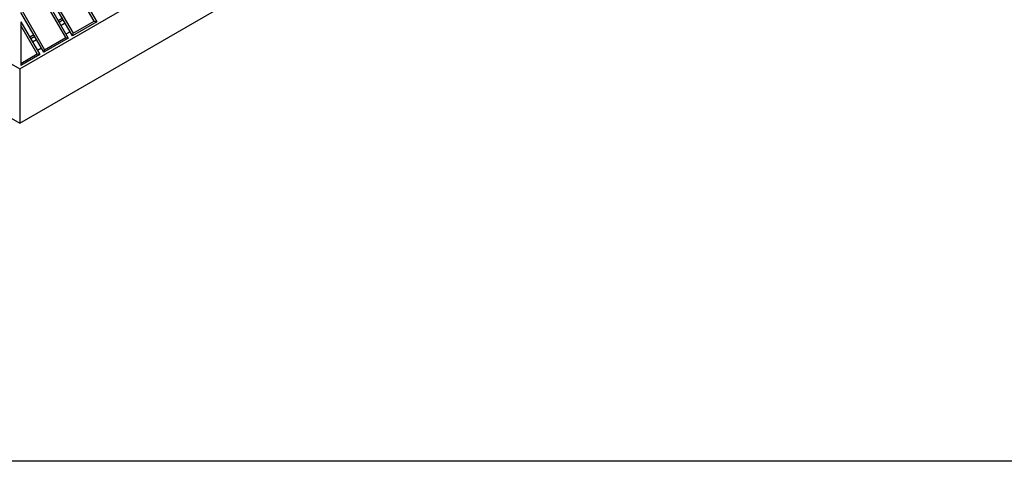
# Model space of a CAD drawing. Units: millimetres. Extents: x -487784 to 86236, y -16400 to 132950.
# Drawn here: x 10363 to 11412, y -16400 to -15930 of the extents above; entities that cross this region are included whole.
import ezdxf

# ---------------------------------------------------------------- set-up
doc = ezdxf.new("R2010")
doc.units = ezdxf.units.MM
doc.layers.add('Estructura', color=40, linetype='Continuous')

# ---------------------------------------------------------------- blocks, each defined once
blk = doc.blocks.new('reja hexagonal')
at = {"color": 7, "linetype": 'Continuous', "lineweight": 25}
for p, q in [((-480886.5, 108453.2), (-480886.5, 108609.4)), ((-480884.5, 108612.9), (-480884.5, 108451.2)), ((-480914.5, 108451.2), (-480914.5, 108560.9)), ((-480912.5, 108564.4), (-480912.5, 108453.2)), ((-480921.5, 108453.2), (-480921.5, 108548.8)), ((-480919.5, 108552.3), (-480919.5, 108451.2)), ((-480947.5, 108503.8), (-480947.5, 108453.2)), ((-480949.5, 108451.2), (-480949.5, 108500.3)), ((-480954.5, 108491.6), (-480977.8, 108451.2)), ((-480956.5, 108453.2), (-480956.5, 108488.2)), ((-480954.5, 108491.6), (-480954.5, 108451.2)), ((-480949.5, 108472.7), (-480954.5, 108472.7)), ((-480914.5, 108472.7), (-480919.5, 108472.7)), ((-480949.5, 108470.7), (-480954.5, 108470.7)), ((-480949.5, 108466.7), (-480954.5, 108466.7)), ((-480914.5, 108470.7), (-480919.5, 108470.7)), ((-480914.5, 108466.7), (-480919.5, 108466.7)), ((-480976.7, 108453.2), (-480956.5, 108453.2)), ((-480956.5, 108453.2), (-480954.5, 108451.2)), ((-480949.5, 108456.2), (-480954.5, 108456.2)), ((-480949.5, 108451.2), (-480947.5, 108453.2)), ((-480947.5, 108453.2), (-480921.5, 108453.2)), ((-480921.5, 108453.2), (-480919.5, 108451.2)), ((-480914.5, 108456.2), (-480919.5, 108456.2)), ((-480914.5, 108451.2), (-480912.5, 108453.2)), ((-480912.5, 108453.2), (-480886.5, 108453.2)), ((-480886.5, 108453.2), (-480884.5, 108451.2)), ((-480954.5, 108451.2), (-480977.8, 108451.2)), ((-480919.5, 108451.2), (-480949.5, 108451.2)), ((-480884.5, 108451.2), (-480914.5, 108451.2))]:
    blk.add_line(p, q, dxfattribs=at)

msp = doc.modelspace()

# ---------------------------------------------------------------- linework, layer by layer
at = {"color": 7, "linetype": 'Continuous', "lineweight": 25}
for points in [[(11462.87, -15404.68), (11462.87, -14134.51), (10362.87, -13499.42), (9262.87, -14134.51), (9262.87, -15404.68), (10362.87, -16039.76)], [(11412.87, -15375.81), (11412.87, -14163.37), (10362.87, -13557.16), (9312.87, -14163.37), (9312.87, -15375.81), (10362.87, -15982.03)]]:
    msp.add_lwpolyline(points, close=True, dxfattribs=at)
msp.add_lwpolyline([(10362.87, -15982.03), (10362.87, -16039.76)], dxfattribs=at)
at = {"layer": 'Estructura'}
msp.add_lwpolyline([(8000, -9200), (16000, -9200), (16000, -16400), (8000, -16400)], close=True, dxfattribs=at)

# ---------------------------------------------------------------- block references
at = {"color": 7, "linetype": 'Continuous', "lineweight": 25, "rotation": 30.00000000000003}
msp.add_blockref('reja hexagonal', (481128.76, 130588.99), dxfattribs=at)

doc.saveas('drawing.dxf')
